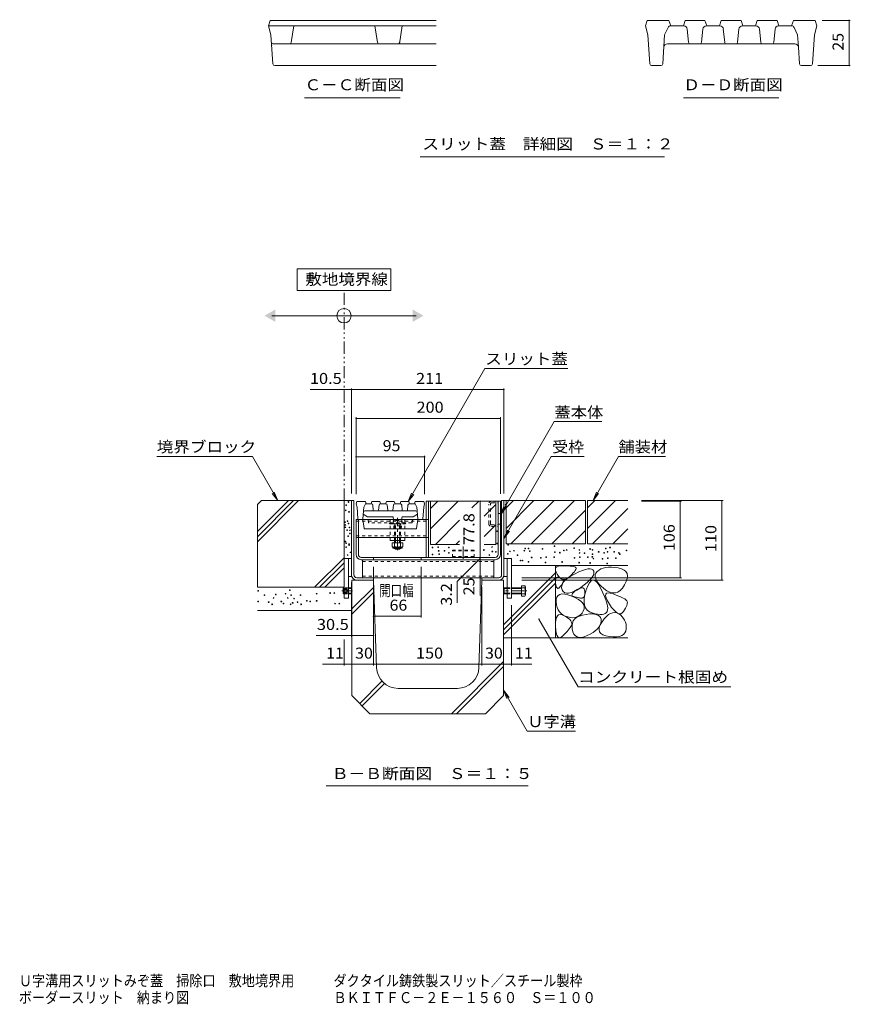
# Model space of a CAD drawing. Units: millimetres. Extents: x -1605 to 1964, y -1338 to 1393.
# Drawn here: x 393 to 1544, y -1338 to 25 of the extents above; entities that cross this region are included whole.
import ezdxf

# ---------------------------------------------------------------- set-up
doc = ezdxf.new("R2010")
doc.units = ezdxf.units.MM
doc.header["$LTSCALE"] = 5
for name, pattern in [('JWW_CENTER1', [6.773333, 4.233333, -0.846667, 0.846667, -0.846667]), ('JWW_CENTER2', [13.546667, 11.006667, -0.846667, 0.846667, -0.846667]), ('JWW_DASHED1', [1.693333, 0.846667, -0.846667]), ('JWW_PHANTOM1', [6.773333, 3.386667, -0.846667, 0.423333, -0.846667, 0.423333, -0.846667])]:
    doc.linetypes.add(name, pattern=pattern)
for name, color, linetype in [('0055_アルミ建具_', 7, 'Continuous'), ('0108_天井情報・', 7, 'Continuous'), ('0216_', 7, 'Continuous'), ('0218_', 7, 'Continuous'), ('0242_', 7, 'Continuous'), ('10ﾎﾞﾙﾄ__1', 7, 'Continuous'), ('10ﾎﾞﾙﾄ__2', 7, 'Continuous'), ('A_避難通路', 7, 'Continuous'), ('F-4ﾚｲﾔ', 7, 'Continuous'), ('F-5ﾚｲﾔ', 7, 'Continuous'), ('OUTLINE-0', 7, 'Continuous')]:
    doc.layers.add(name, color=color, linetype=linetype)
doc.styles.add('ＭＳ ゴシック', font='txt', dxfattribs={"height": 1})

msp = doc.modelspace()

# ---------------------------------------------------------------- linework, layer by layer
at = {"layer": '0055_アルミ建具_', "color": 7, "linetype": 'Continuous', "lineweight": 9}
for p, q in [((907.6, -319.5), (777.6, -319.5)), ((777.6, -319.5), (777.6, -349.5)), ((907.6, -349.5), (907.6, -319.5)), ((777.6, -349.5), (907.6, -349.5)), ((742.6, -384.5), (942.6, -384.5)), ((931.6, -641.8), (1037.8, -457.8)), ((1152.6, -457.8), (1037.8, -457.8)), ((1059.3, -660.4), (1133.9, -531.2)), ((1199.8, -531.2), (1133.9, -531.2)), ((583.2, -579.5), (715.6, -579.5)), ((750.8, -640.5), (715.6, -579.5)), ((1064.2, -692.8), (1129.6, -579.5)), ((1175.3, -579.5), (1129.4, -579.5)), ((1187.6, -640.5), (1222.8, -579.5)), ((1222.8, -579.5), (1287.8, -579.5)), ((750.8, -640.5), (743.2, -630.6)), ((750.8, -640.5), (746, -629)), ((931.6, -641.8), (936.3, -630.3)), ((931.6, -641.8), (939.2, -631.9)), ((1187.6, -640.5), (1192.3, -629)), ((1187.6, -640.5), (1195.2, -630.6)), ((1059.3, -660.4), (1064.1, -648.8)), ((1059.3, -660.4), (1066.9, -650.4)), ((1064.2, -692.8), (1068.9, -681.3)), ((1064.2, -692.8), (1071.8, -682.9)), ((1112.7, -804.5), (1166.8, -898.2)), ((1166.8, -898.2), (1378.6, -898.2)), ((1063.6, -903.1), (1096.4, -959.9)), ((1063.6, -903.1), (1068.4, -914.7)), ((1063.6, -903.1), (1071.2, -913.1)), ((1096.4, -959.9), (1163.3, -959.9)), ((817.8, -1035.6), (1097.6, -1035.6))]:
    msp.add_line(p, q, dxfattribs=at)
at = {"layer": '0055_アルミ建具_', "color": 2, "linetype": 'JWW_PHANTOM1', "lineweight": 9}
msp.add_line((842.6, -640.5), (842.6, -349.5), dxfattribs=at)
at = {"layer": '0055_アルミ建具_', "color": 7, "linetype": 'Continuous', "lineweight": 9, "const_width": 1}
msp.add_lwpolyline([(1113.2, -804.5, 0.414214), (1112.7, -804, 0.414214), (1112.2, -804.5, 0.414214), (1112.7, -805, 0.414214)], format="xyb", close=True, dxfattribs=at)
at = {"layer": '0055_アルミ建具_', "color": 7, "linetype": 'Continuous', "lineweight": 9}
msp.add_circle((842.6, -384.5), 10, dxfattribs=at)
for points in [[(747.6, -375.8), (747.6, -375.8), (747.6, -393.2), (732.6, -384.5)], [(937.6, -375.8), (937.6, -375.8), (937.6, -393.2), (952.6, -384.5)]]:
    msp.add_solid(points, dxfattribs=at)
at = {"layer": '0108_天井情報・', "color": 7, "linetype": 'Continuous', "lineweight": 9}
for p, q in [((842.6, -486.8), (795.9, -486.8)), ((842.6, -486.8), (853.1, -486.8)), ((853.1, -485.3), (853.1, -630.5)), ((853.1, -486.8), (1064.1, -486.8)), ((1064.1, -485.3), (1064.1, -630.5)), ((859.3, -525.1), (859.3, -631.8)), ((859.3, -526.6), (1059.3, -526.6)), ((1059.3, -525.1), (1059.3, -631.3)), ((859.3, -579.9), (954.3, -579.9)), ((954.3, -578.4), (954.3, -631.8)), ((1367.7, -640.5), (1254.6, -640.5)), ((1366.2, -640.5), (1366.2, -750.5)), ((1031.1, -641.3), (1031.1, -719.1)), ((1310, -641.3), (1254.6, -641.3)), ((1308.5, -641.3), (1308.5, -747.3)), ((1031.1, -720.7), (999.4, -752.4)), ((1031.1, -719.1), (1031.1, -722.3)), ((1031.1, -722.3), (1031.1, -747.3)), ((883.3, -802.2), (883.3, -732.3)), ((949.3, -802.2), (949.3, -732.3)), ((1031.1, -747.3), (1031.1, -772)), ((1310, -747.3), (1088.8, -747.3)), ((853.1, -828.9), (853.1, -753.3)), ((883.6, -868.6), (883.6, -760.5)), ((999.4, -752.4), (999.4, -782.2)), ((1033.6, -868.6), (1033.6, -760.5)), ((1367.7, -750.5), (1088.8, -750.5)), ((1074.6, -868.6), (1074.6, -785.5)), ((883.3, -800.7), (949.3, -800.7)), ((853.1, -827.4), (803.8, -827.4)), ((883.6, -827.4), (853.1, -827.4)), ((842.6, -868.6), (842.6, -832.7)), ((842.6, -867.1), (812.7, -867.1)), ((842.6, -867.1), (853.6, -867.1)), ((853.6, -867.1), (883.6, -867.1)), ((883.6, -867.1), (1033.6, -867.1)), ((1033.6, -867.1), (1063.6, -867.1)), ((1063.6, -867.1), (1074.6, -867.1)), ((1074.6, -867.1), (1102.7, -867.1))]:
    msp.add_line(p, q, dxfattribs=at)
at = {"layer": '0108_天井情報・', "color": 7, "linetype": 'Continuous', "lineweight": 9, "const_width": 1}
for points in [[(843.1, -486.8, 0.414214), (842.6, -486.3, 0.414214), (842.1, -486.8, 0.414214), (842.6, -487.3, 0.414214)], [(853.6, -486.8, 0.414214), (853.1, -486.3, 0.414214), (852.6, -486.8, 0.414214), (853.1, -487.3, 0.414214)], [(1064.6, -486.8, 0.414214), (1064.1, -486.3, 0.414214), (1063.6, -486.8, 0.414214), (1064.1, -487.3, 0.414214)], [(859.8, -526.6, 0.414214), (859.3, -526.1, 0.414214), (858.8, -526.6, 0.414214), (859.3, -527.1, 0.414214)], [(1059.8, -526.6, 0.414214), (1059.3, -526.1, 0.414214), (1058.8, -526.6, 0.414214), (1059.3, -527.1, 0.414214)], [(859.8, -579.9, 0.414214), (859.3, -579.4, 0.414214), (858.8, -579.9, 0.414214), (859.3, -580.4, 0.414214)], [(954.8, -579.9, 0.414214), (954.3, -579.4, 0.414214), (953.8, -579.9, 0.414214), (954.3, -580.4, 0.414214)], [(1031.6, -641.3, 0.414214), (1031.1, -640.8, 0.414214), (1030.6, -641.3, 0.414214), (1031.1, -641.8, 0.414214)], [(1309, -641.3, 0.414214), (1308.5, -640.8, 0.414214), (1308, -641.3, 0.414214), (1308.5, -641.8, 0.414214)], [(1366.7, -640.5, 0.414214), (1366.2, -640, 0.414214), (1365.7, -640.5, 0.414214), (1366.2, -641, 0.414214)], [(1031.6, -719.1, 0.414214), (1031.1, -718.6, 0.414214), (1030.6, -719.1, 0.414214), (1031.1, -719.6, 0.414214)], [(1031.6, -722.3, 0.414214), (1031.1, -721.8, 0.414214), (1030.6, -722.3, 0.414214), (1031.1, -722.8, 0.414214)], [(1031.6, -747.3, 0.414214), (1031.1, -746.8, 0.414214), (1030.6, -747.3, 0.414214), (1031.1, -747.8, 0.414214)], [(1309, -747.3, 0.414214), (1308.5, -746.8, 0.414214), (1308, -747.3, 0.414214), (1308.5, -747.8, 0.414214)], [(1366.7, -750.5, 0.414214), (1366.2, -750, 0.414214), (1365.7, -750.5, 0.414214), (1366.2, -751, 0.414214)], [(883.8, -800.7, 0.414214), (883.3, -800.2, 0.414214), (882.8, -800.7, 0.414214), (883.3, -801.2, 0.414214)], [(949.8, -800.7, 0.414214), (949.3, -800.2, 0.414214), (948.8, -800.7, 0.414214), (949.3, -801.2, 0.414214)], [(853.6, -827.4, 0.414214), (853.1, -826.9, 0.414214), (852.6, -827.4, 0.414214), (853.1, -827.9, 0.414214)], [(884.1, -827.4, 0.414214), (883.6, -826.9, 0.414214), (883.1, -827.4, 0.414214), (883.6, -827.9, 0.414214)], [(843.1, -867.1, 0.414214), (842.6, -866.6, 0.414214), (842.1, -867.1, 0.414214), (842.6, -867.6, 0.414214)], [(854.1, -867.1, 0.414214), (853.6, -866.6, 0.414214), (853.1, -867.1, 0.414214), (853.6, -867.6, 0.414214)], [(884.1, -867.1, 0.414214), (883.6, -866.6, 0.414214), (883.1, -867.1, 0.414214), (883.6, -867.6, 0.414214)], [(1034.1, -867.1, 0.414214), (1033.6, -866.6, 0.414214), (1033.1, -867.1, 0.414214), (1033.6, -867.6, 0.414214)], [(1064.1, -867.1, 0.414214), (1063.6, -866.6, 0.414214), (1063.1, -867.1, 0.414214), (1063.6, -867.6, 0.414214)], [(1075.1, -867.1, 0.414214), (1074.6, -866.6, 0.414214), (1074.1, -867.1, 0.414214), (1074.6, -867.6, 0.414214)]]:
    msp.add_lwpolyline(points, format="xyb", close=True, dxfattribs=at)
at = {"layer": '0216_', "color": 7, "linetype": 'Continuous', "lineweight": 9}
for p, q in [((1544, 24.4), (1505.2, 24.4)), ((1542.5, 24.4), (1542.5, -38.1)), ((1544, -38.1), (1499.1, -38.1))]:
    msp.add_line(p, q, dxfattribs=at)
at = {"layer": '0216_', "color": 7, "linetype": 'Continuous', "lineweight": 9, "const_width": 1}
for points in [[(1543, 24.4, 0.414214), (1542.5, 24.9, 0.414214), (1542, 24.4, 0.414214), (1542.5, 23.9, 0.414214)], [(1543, -38.1, 0.414214), (1542.5, -37.6, 0.414214), (1542, -38.1, 0.414214), (1542.5, -38.6, 0.414214)]]:
    msp.add_lwpolyline(points, format="xyb", close=True, dxfattribs=at)
at = {"layer": '0218_', "color": 3, "linetype": 'Continuous', "lineweight": 9}
for p, q in [((738, 16.9), (740.5, 24.4)), ((738, 16.9), (741.4, 4.4)), ((970.4, 16.9), (738, 16.9)), ((970.4, 24.4), (740.5, 24.4)), ((769.6, -6), (773, 16.9)), ((889, -6), (885.5, 16.9)), ((919.3, -8.1), (923, 16.9)), ((1262.7, 24.4), (1260.2, 16.9)), ((1260.2, 16.9), (1263.5, 4.4)), ((1262.7, 24.4), (1292.7, 24.4)), ((1291.7, 14.7), (1286.8, 4.4)), ((1295.2, 16.9), (1292.7, 24.4)), ((1295.2, 16.9), (1313.2, 16.9)), ((1312.7, 16.9), (1315.2, 24.4)), ((1315.2, 24.4), (1342.7, 24.4)), ((1345.2, 16.9), (1342.7, 24.4)), ((1344.7, 16.9), (1363.2, 16.9)), ((1362.7, 16.9), (1365.2, 24.4)), ((1365.2, 24.4), (1392.7, 24.4)), ((1395.2, 16.9), (1392.7, 24.4)), ((1394.7, 16.9), (1413.2, 16.9)), ((1412.7, 16.9), (1415.2, 24.4)), ((1415.2, 24.4), (1442.7, 24.4)), ((1445.2, 16.9), (1442.7, 24.4)), ((1444.7, 16.9), (1462.7, 16.9)), ((1462.7, 16.9), (1465.2, 24.4)), ((1462.7, 16.9), (1465.2, 24.4)), ((1495.2, 24.4), (1465.2, 24.4)), ((1466.2, 14.7), (1471, 4.4)), ((1497.7, 16.9), (1494.3, 4.4)), ((1495.2, 24.4), (1497.7, 16.9)), ((744.1, -35.8), (741.4, 4.4)), ((1266.3, -35.8), (1263.5, 4.4)), ((1286.8, 4.4), (1284.1, -35.8)), ((1320, -5.9), (1318.1, 12.4)), ((1337.9, -5.9), (1339.7, 12.4)), ((1370, -5.9), (1368.1, 12.4)), ((1387.9, -5.9), (1389.7, 12.4)), ((1420, -5.9), (1418.1, 12.4)), ((1437.9, -5.9), (1439.7, 12.4)), ((1472.2, -12.3), (1471, 4.4)), ((1491.6, -35.8), (1494.3, 4.4)), ((742.2, -8.1), (742.4, -10.3)), ((744.6, -8.1), (771.8, -8.1)), ((919.3, -8.1), (771.8, -8.1)), ((919.4, -8.1), (970.4, -8.1)), ((1467.2, -8.1), (1290.7, -8.1)), ((1472.2, -12.8), (1473.8, -35.8)), ((746.6, -38.1), (970.4, -38.1)), ((1268.8, -38.1), (1281.6, -38.1)), ((1476.3, -38.1), (1489.1, -38.1))]:
    msp.add_line(p, q, dxfattribs=at)
for centre, radius, start, end in [((1295.1, 13.1), 3.75, 90, 155.4747), ((1313.2, 11.9), 5, 5.7106, 90), ((1344.7, 11.9), 5, 90, 174.2894), ((1363.2, 11.9), 5, 5.7106, 90), ((1394.7, 11.9), 5, 90, 174.2894), ((1413.2, 11.9), 5, 5.7106, 90), ((1444.7, 11.9), 5, 90, 174.2894), ((1462.7, 13.1), 3.75, 24.5253, 90), ((744.6, -5.6), 2.5, 183.9005, 270), ((767.1, -5.6), 2.5, 270, 351.4692), ((891.4, -5.6), 2.5, 188.5308, 270), ((917.1, -5.6), 2.5, 270, 351.4692), ((1290.7, -13.1), 5, 90, 176.0781), ((1322.4, -5.6), 2.5, 185.7106, 270), ((1335.4, -5.6), 2.5, 270, 354.2894), ((1372.4, -5.6), 2.5, 185.7106, 270), ((1385.4, -5.6), 2.5, 270, 354.2894), ((1422.4, -5.6), 2.5, 185.7106, 270), ((1435.4, -5.6), 2.5, 270, 354.2894), ((1467.2, -13.1), 5, 9.6569, 90), ((1467.2, -13.1), 5, 3.9219, 9.6569), ((746.6, -35.6), 2.5, 183.9005, 270), ((1268.8, -35.6), 2.5, 183.9005, 270), ((1281.6, -35.6), 2.5, 270, 356.0781), ((1476.3, -35.6), 2.5, 183.9219, 270), ((1489.1, -35.6), 2.5, 270, 356.0995)]:
    msp.add_arc(centre, radius, start, end, dxfattribs=at)
at = {"layer": '0242_', "color": 7, "linetype": 'Continuous', "lineweight": 9}
for p, q in [((788, -82.7), (920.5, -82.7)), ((1312.7, -82.7), (1445.2, -82.7)), ((1286.4, -164.6), (948, -164.6))]:
    msp.add_line(p, q, dxfattribs=at)
at = {"layer": '10ﾎﾞﾙﾄ__1', "color": 6, "linetype": 'Continuous', "lineweight": 9}
for p, q in [((853.6, -750.5), (853.6, -910.5)), ((853.6, -750.5), (883.6, -750.5)), ((853.6, -790.5), (883.9, -760.2)), ((887.6, -871.5), (883.6, -750.5)), ((1033.6, -750.5), (1029.6, -871.5)), ((1063.6, -750.5), (1033.6, -750.5)), ((1063.6, -910.5), (1063.6, -750.5)), ((853.6, -797.6), (884.2, -767)), ((991.4, -935.5), (1063.6, -863.3)), ((998.5, -935.5), (1063.6, -870.4)), ((864.3, -921.2), (895.1, -890.4)), ((867.8, -924.7), (898.7, -893.8)), ((878.6, -935.5), (853.6, -910.5)), ((999.6, -900.5), (917.6, -900.5)), ((1038.6, -935.5), (1063.6, -910.5)), ((878.6, -935.5), (1038.6, -935.5))]:
    msp.add_line(p, q, dxfattribs=at)
for centre, start, end in [((917.6, -870.5), 181.9092, 270), ((999.6, -870.5), 270, 358.0908)]:
    msp.add_arc(centre, 30, start, end, dxfattribs=at)
at = {"layer": '10ﾎﾞﾙﾄ__2', "color": 2, "linetype": 'Continuous', "lineweight": 9}
for p, q in [((722.6, -646), (728.1, -640.5)), ((722.6, -683.5), (765.6, -640.5)), ((722.6, -690.6), (772.7, -640.5)), ((722.6, -697.6), (779.7, -640.5)), ((853.1, -640.5), (728.1, -640.5)), ((842.6, -760.5), (842.6, -640.5)), ((1177.1, -640.5), (1064.1, -640.5)), ((1067.1, -650.7), (1077.3, -640.5)), ((1067.1, -678.9), (1105.5, -640.5)), ((1067.1, -640.5), (1067.1, -700.5)), ((1073.8, -700.5), (1133.8, -640.5)), ((1162.1, -640.5), (1102.1, -700.5)), ((1177.1, -640.5), (1177.1, -700.5)), ((1180.1, -650.7), (1190.3, -640.5)), ((1180.1, -678.9), (1218.5, -640.5)), ((1180.1, -640.5), (1180.1, -700.5)), ((1235.9, -640.5), (1180.1, -640.5)), ((722.6, -646), (722.6, -760.5)), ((962.5, -651.5), (972.7, -641.3)), ((962.5, -679.7), (1000.9, -641.3)), ((962.5, -641.3), (962.5, -701.3)), ((1053.1, -641.3), (962.5, -641.3)), ((1019.8, -650.7), (1029.2, -641.3)), ((1053.1, -645.7), (1036.7, -662.1)), ((1053.1, -641.3), (1053.1, -701.3)), ((1177.1, -653.8), (1130.4, -700.5)), ((1186.8, -700.5), (1235.9, -651.5)), ((969.2, -701.3), (1002.7, -667.8)), ((1053.1, -674), (1036.7, -690.4)), ((1215.1, -700.5), (1235.9, -679.8)), ((1158.7, -700.5), (1177.1, -682.1)), ((1002.7, -701.3), (962.5, -701.3)), ((1002.7, -696.1), (997.5, -701.3)), ((1053.1, -701.3), (1036.7, -701.3)), ((1177.1, -700.5), (1067.1, -700.5)), ((1235.9, -700.5), (1180.1, -700.5)), ((842.6, -719.6), (801.7, -760.5)), ((842.6, -726.7), (808.8, -760.5)), ((842.6, -733.8), (815.9, -760.5)), ((1075.1, -730.5), (1235.9, -730.5)), ((1135.4, -730.5), (1135.4, -830.5)), ((1135.4, -735), (1136.1, -733.3)), ((1135.5, -737.1), (1135.4, -735)), ((1136.1, -733.3), (1137.5, -732)), ((1137.5, -732), (1139.6, -731.2)), ((1139.6, -731.2), (1142.5, -730.7)), ((1142.5, -730.7), (1146.1, -730.6)), ((1146.1, -730.6), (1149.8, -730.7)), ((1149.8, -730.7), (1153.1, -730.9)), ((1153.1, -730.9), (1156, -731.2)), ((1156, -731.2), (1158.4, -731.5)), ((1158.4, -731.5), (1160.4, -731.8)), ((1160.4, -731.8), (1162, -732.2)), ((1162, -732.2), (1163.2, -732.7)), ((1163.7, -735.9), (1162.9, -737.3)), ((1163.2, -732.7), (1163.9, -733.2)), ((1164.2, -734.8), (1163.7, -735.9)), ((1163.9, -733.2), (1164.3, -733.9)), ((1164.3, -733.9), (1164.2, -734.8)), ((1172.8, -737.1), (1177, -735.7)), ((1177, -735.7), (1180.5, -735)), ((1180.5, -735), (1183.4, -734.8)), ((1183.4, -734.8), (1185.7, -735.3)), ((1185.7, -735.3), (1187.4, -736.4)), ((1198.6, -735.1), (1195.9, -736.7)), ((1201.7, -733.9), (1198.6, -735.1)), ((1205.2, -733.1), (1201.7, -733.9)), ((1209, -732.7), (1205.2, -733.1)), ((1213.2, -732.6), (1209, -732.7)), ((1217.7, -733), (1213.2, -732.6)), ((1222.5, -733.7), (1217.7, -733)), ((1227.1, -734.9), (1222.5, -733.7)), ((1230.7, -736.6), (1227.1, -734.9)), ((1063.6, -812.3), (1135.4, -740.5)), ((1063.6, -819.4), (1135.4, -747.6)), ((1136.3, -739.6), (1135.5, -737.1)), ((1135.6, -750.3), (1135.9, -748.8)), ((1135.9, -748.8), (1136.4, -747.6)), ((1137.8, -742.5), (1136.3, -739.6)), ((1136.4, -747.6), (1137.2, -746.9)), ((1137.2, -746.9), (1138.2, -746.6)), ((1139.7, -745.2), (1137.8, -742.5)), ((1138.2, -746.6), (1139.5, -746.7)), ((1139.5, -746.7), (1141, -747.2)), ((1141.8, -747.2), (1139.7, -745.2)), ((1141, -747.2), (1142.5, -748)), ((1143.9, -748.6), (1141.8, -747.2)), ((1142.5, -748), (1143.8, -748.7)), ((1143.8, -748.7), (1144.8, -749.4)), ((1146, -749.3), (1143.9, -748.6)), ((1144.8, -749.4), (1145.6, -750.2)), ((1148.3, -749.3), (1146, -749.3)), ((1150.7, -748.6), (1148.3, -749.3)), ((1149.5, -750.3), (1153.1, -747.5)), ((1153.1, -747.2), (1150.7, -748.6)), ((1153.1, -747.5), (1157.4, -744.6)), ((1155.7, -745.1), (1153.1, -747.2)), ((1158.1, -742.8), (1155.7, -745.1)), ((1157.4, -744.6), (1162.7, -741.7)), ((1160.1, -740.7), (1158.1, -742.8)), ((1161.7, -738.9), (1160.1, -740.7)), ((1162.9, -737.3), (1161.7, -738.9)), ((1162.7, -741.7), (1168.1, -739.1)), ((1168.1, -739.1), (1172.8, -737.1)), ((1185.5, -747.8), (1182.9, -750.7)), ((1187.4, -745.1), (1185.5, -747.8)), ((1187.4, -736.4), (1188.5, -738.1)), ((1188.5, -742.6), (1187.4, -745.1)), ((1188.5, -738.1), (1188.9, -740.3)), ((1188.9, -740.3), (1188.5, -742.6)), ((1190.7, -743.4), (1190.6, -746)), ((1190.6, -746), (1191.3, -748.8)), ((1191.7, -740.9), (1190.7, -743.4)), ((1191.3, -748.8), (1192.8, -751.9)), ((1193.5, -738.7), (1191.7, -740.9)), ((1195.9, -736.7), (1193.5, -738.7)), ((1233.2, -738.7), (1230.7, -736.6)), ((1234.8, -741.4), (1233.2, -738.7)), ((1233.7, -752.5), (1235.1, -748.3)), ((1235.5, -744.6), (1234.8, -741.4)), ((1235.1, -748.3), (1235.5, -744.6)), ((722.6, -760.5), (842.6, -760.5)), ((1063.6, -826.4), (1135.4, -754.6)), ((1135.6, -752.3), (1135.6, -750.3)), ((1135.8, -754.7), (1135.6, -752.3)), ((1136.2, -757.1), (1135.8, -754.7)), ((1136.7, -759), (1136.2, -757.1)), ((1137.2, -760.5), (1136.7, -759)), ((1137.9, -761.5), (1137.2, -760.5)), ((1138.6, -762), (1137.9, -761.5)), ((1139.4, -762), (1138.6, -762)), ((1140.2, -761.6), (1139.4, -762)), ((1141.2, -760.7), (1140.2, -761.6)), ((1142.1, -759.5), (1141.2, -760.7)), ((1142.9, -758.5), (1142.1, -759.5)), ((1143.7, -757.4), (1142.9, -758.5)), ((1144.4, -756.5), (1143.7, -757.4)), ((1144.1, -761.4), (1144.2, -758.7)), ((1144.9, -764.1), (1144.1, -761.4)), ((1144.2, -758.7), (1145.1, -755.9)), ((1145, -755.6), (1144.4, -756.5)), ((1145.5, -754.7), (1145, -755.6)), ((1145.1, -755.9), (1146.9, -753.1)), ((1146, -753.9), (1145.5, -754.7)), ((1145.6, -750.2), (1146.2, -750.9)), ((1146.3, -753.1), (1146, -753.9)), ((1146.2, -750.9), (1146.5, -751.7)), ((1146.5, -752.4), (1146.3, -753.1)), ((1146.5, -751.7), (1146.5, -752.4)), ((1146.9, -753.1), (1149.5, -750.3)), ((1165, -764.4), (1167.6, -762.9)), ((1170.7, -760.6), (1165.7, -763.8)), ((1167.6, -762.9), (1169.9, -761.8)), ((1169.9, -761.8), (1171.8, -761.3)), ((1175.5, -757.1), (1170.7, -760.6)), ((1171.8, -761.3), (1173.4, -761.3)), ((1173.4, -761.3), (1174.6, -761.8)), ((1174.6, -761.8), (1175.5, -762.8)), ((1179.6, -753.8), (1175.5, -757.1)), ((1175.5, -762.8), (1176, -764.3)), ((1180.2, -758.4), (1178, -764.2)), ((1182.9, -750.7), (1179.6, -753.8)), ((1182.5, -754.2), (1180.2, -758.4)), ((1184.9, -751.5), (1182.5, -754.2)), ((1187.4, -750.5), (1184.9, -751.5)), ((1190, -751), (1187.4, -750.5)), ((1192.8, -753.2), (1190, -751)), ((1192.8, -751.9), (1195.2, -755.1)), ((1195.6, -756.9), (1192.8, -753.2)), ((1195.2, -755.1), (1198.4, -758.5)), ((1198.6, -762.2), (1195.6, -756.9)), ((1198.4, -758.5), (1202.4, -762.1)), ((1201.4, -768.1), (1198.6, -762.2)), ((1202.4, -762.1), (1206.7, -765.3)), ((1225.4, -764.9), (1228.5, -761.6)), ((1228.5, -761.6), (1231.4, -757.2)), ((1231.4, -757.2), (1233.7, -752.5)), ((1136.6, -780.9), (1136.7, -777)), ((1136.7, -777), (1137.6, -774)), ((1137.6, -774), (1139.2, -771.8)), ((1139.2, -771.8), (1141.5, -770.3)), ((1141.5, -770.3), (1144.5, -769.7)), ((1144.5, -769.7), (1148.3, -769.9)), ((1146.3, -766.5), (1144.9, -764.1)), ((1148.3, -768), (1146.3, -766.5)), ((1150.8, -768.7), (1148.3, -768)), ((1148.3, -769.9), (1152.8, -770.9)), ((1153.8, -768.7), (1150.8, -768.7)), ((1152.8, -770.9), (1158, -772.6)), ((1157.2, -767.8), (1153.8, -768.7)), ((1161.2, -766.2), (1157.2, -767.8)), ((1158, -772.6), (1163.1, -774.9)), ((1158.3, -771.3), (1158.5, -770.3)), ((1158.7, -772.2), (1158.3, -771.3)), ((1158.5, -770.3), (1159.2, -769)), ((1159.6, -773), (1158.7, -772.2)), ((1159.2, -769), (1160.6, -767.6)), ((1161.1, -773.5), (1159.6, -773)), ((1160.6, -767.6), (1162.5, -766.1)), ((1162.9, -774), (1161.1, -773.5)), ((1165.7, -763.8), (1161.2, -766.2)), ((1162.5, -766.1), (1165, -764.4)), ((1164.6, -774.4), (1162.9, -774)), ((1163.1, -774.9), (1167.4, -777.2)), ((1166.1, -774.8), (1164.6, -774.4)), ((1167.6, -775), (1166.1, -774.8)), ((1168.9, -775.2), (1167.6, -775)), ((1170.2, -775.4), (1168.9, -775.2)), ((1171.3, -775.4), (1170.2, -775.4)), ((1172.4, -775.4), (1171.3, -775.4)), ((1173.3, -775.2), (1172.4, -775.4)), ((1174.1, -774.8), (1173.3, -775.2)), ((1174.8, -774.1), (1174.1, -774.8)), ((1175.3, -773.1), (1174.8, -774.1)), ((1175.3, -776.1), (1175.1, -781)), ((1176.2, -770.4), (1175.3, -776.1)), ((1175.8, -771.8), (1175.3, -773.1)), ((1176.1, -770.2), (1175.8, -771.8)), ((1176, -764.3), (1176.3, -766.3)), ((1176.2, -768.4), (1176.1, -770.2)), ((1178, -764.2), (1176.2, -770.4)), ((1176.3, -766.3), (1176.2, -768.4)), ((1203.7, -773.4), (1201.4, -768.1)), ((1205.5, -778.1), (1203.7, -773.4)), ((1205, -772.3), (1205.1, -770.2)), ((1205.8, -775.3), (1205, -772.3)), ((1205.1, -770.2), (1206.3, -768.8)), ((1207.5, -779.1), (1205.8, -775.3)), ((1206.3, -768.8), (1208.4, -768.3)), ((1206.7, -765.3), (1210.9, -767.4)), ((1208.4, -768.3), (1211.4, -768.6)), ((1210.9, -767.4), (1214.8, -768.4)), ((1211.4, -768.6), (1215.5, -769.8)), ((1214.8, -768.4), (1218.5, -768.3)), ((1215.5, -769.8), (1219.7, -771.3)), ((1218.5, -768.3), (1222, -767.2)), ((1219.7, -771.3), (1223.5, -772.7)), ((1222, -767.2), (1225.4, -764.9)), ((1223.5, -772.7), (1226.7, -774.1)), ((1226.7, -774.1), (1229.4, -775.4)), ((1229.4, -775.4), (1231.5, -776.7)), ((1231.5, -776.7), (1233.2, -777.9)), ((1137, -784.9), (1136.6, -780.9)), ((1137.9, -788.5), (1137, -784.9)), ((1139.3, -791.7), (1137.9, -788.5)), ((1167.4, -777.2), (1170.7, -779.7)), ((1170.7, -779.7), (1173.2, -782.2)), ((1173.2, -782.2), (1174.7, -784.9)), ((1175.2, -790.5), (1174.1, -793.4)), ((1174.7, -784.9), (1175.4, -787.6)), ((1175.1, -781), (1175.8, -785.3)), ((1175.4, -787.6), (1175.2, -790.5)), ((1175.8, -785.3), (1177.3, -789)), ((1177.3, -789), (1179.6, -792)), ((1206.8, -782.4), (1205.5, -778.1)), ((1207.6, -786.1), (1206.8, -782.4)), ((1210.3, -783.7), (1207.5, -779.1)), ((1207.9, -789.2), (1207.6, -786.1)), ((1207.8, -791.9), (1207.9, -789.2)), ((1213.4, -788.3), (1210.3, -783.7)), ((1216.3, -791.9), (1213.4, -788.3)), ((1232.5, -789.6), (1231.2, -791.7)), ((1233.5, -787.6), (1232.5, -789.6)), ((1233.2, -777.9), (1234.3, -779.1)), ((1234.3, -785.7), (1233.5, -787.6)), ((1234.3, -779.1), (1234.9, -780.1)), ((1234.8, -784.1), (1234.3, -785.7)), ((1235.1, -782.6), (1234.8, -784.1)), ((1234.9, -780.1), (1235.2, -781.3)), ((1235.2, -781.3), (1235.1, -782.6)), ((722.6, -792.8), (853.6, -792.8)), ((1136.1, -805.5), (1136.9, -802.2)), ((1136.9, -802.2), (1138.2, -800)), ((1138.2, -800), (1139.9, -798.6)), ((1141, -794.5), (1139.3, -791.7)), ((1139.9, -798.6), (1142.1, -798.1)), ((1143.3, -796.9), (1141, -794.5)), ((1142.1, -798.1), (1144.7, -798.6)), ((1146, -798.9), (1143.3, -796.9)), ((1144.7, -798.6), (1147.8, -800)), ((1149.1, -800.5), (1146, -798.9)), ((1147.8, -800), (1150.8, -801.8)), ((1152.7, -801.6), (1149.1, -800.5)), ((1150.8, -801.8), (1153.3, -803.5)), ((1156.3, -802.3), (1152.7, -801.6)), ((1153.3, -803.5), (1155.3, -805.3)), ((1159.7, -802.6), (1156.3, -802.3)), ((1162.8, -802.3), (1159.7, -802.6)), ((1162.3, -804.4), (1165.1, -802.1)), ((1165.6, -801.5), (1162.8, -802.3)), ((1165.1, -802.1), (1168.7, -800.3)), ((1168.1, -800.2), (1165.6, -801.5)), ((1170.4, -798.5), (1168.1, -800.2)), ((1168.7, -800.3), (1173, -798.9)), ((1172.4, -796.2), (1170.4, -798.5)), ((1174.1, -793.4), (1172.4, -796.2)), ((1173, -798.9), (1178.1, -798)), ((1178.1, -798), (1183.3, -797.5)), ((1179.6, -792), (1182.7, -794.3)), ((1182.7, -794.3), (1186.5, -796)), ((1183.3, -797.5), (1187.7, -797.5)), ((1186.5, -796), (1190.6, -797.1)), ((1187.7, -797.5), (1191.4, -798)), ((1190.6, -797.1), (1194.3, -797.8)), ((1191.4, -798), (1194.3, -798.9)), ((1194.3, -797.8), (1197.5, -798.2)), ((1194.3, -798.9), (1196.6, -800.3)), ((1196.6, -800.3), (1198.1, -802.2)), ((1197.5, -798.2), (1200.3, -798.2)), ((1198.1, -802.2), (1198.8, -804.5)), ((1200.1, -808.2), (1203.1, -804.2)), ((1200.3, -798.2), (1202.7, -797.7)), ((1202.7, -797.7), (1204.6, -796.9)), ((1203.1, -804.2), (1206.1, -800.9)), ((1204.6, -796.9), (1206.1, -795.6)), ((1206.1, -795.6), (1207.2, -794)), ((1206.1, -800.9), (1209, -798.4)), ((1207.2, -794), (1207.8, -791.9)), ((1209, -798.4), (1211.9, -796.7)), ((1211.9, -796.7), (1214.8, -795.8)), ((1214.8, -795.8), (1217.7, -795.6)), ((1219, -794.6), (1216.3, -791.9)), ((1217.7, -795.6), (1220.5, -796.1)), ((1221.6, -796.3), (1219, -794.6)), ((1220.5, -796.1), (1223.3, -797.5)), ((1223.9, -797.2), (1221.6, -796.3)), ((1223.3, -797.5), (1225.9, -799.3)), ((1226, -797.1), (1223.9, -797.2)), ((1225.9, -799.3), (1228.1, -801.3)), ((1228, -796), (1226, -797.1)), ((1229.7, -794.1), (1228, -796)), ((1228.1, -801.3), (1230, -803.6)), ((1231.2, -791.7), (1229.7, -794.1)), ((1230, -803.6), (1231.4, -806)), ((1135.7, -809.6), (1136.1, -805.5)), ((1135.7, -814.6), (1135.7, -809.6)), ((1136.1, -819.7), (1135.7, -814.6)), ((1155.8, -816.3), (1154.6, -818)), ((1155.3, -805.3), (1156.8, -806.9)), ((1156.9, -814.7), (1155.8, -816.3)), ((1156.8, -806.9), (1157.8, -808.6)), ((1157.8, -813.2), (1156.9, -814.7)), ((1157.8, -808.6), (1158.3, -810.1)), ((1158.3, -811.7), (1157.8, -813.2)), ((1158.3, -810.1), (1158.3, -811.7)), ((1158.6, -814), (1159.1, -810.3)), ((1158.9, -818.1), (1158.6, -814)), ((1159.1, -810.3), (1160.3, -807.1)), ((1160.3, -807.1), (1162.3, -804.4)), ((1195.6, -815.7), (1193.4, -818.3)), ((1197.2, -813), (1195.6, -815.7)), ((1195.9, -819.4), (1196.2, -816.1)), ((1196.2, -816.1), (1197.6, -812.4)), ((1198.3, -810.2), (1197.2, -813)), ((1197.6, -812.4), (1200.1, -808.2)), ((1198.9, -807.3), (1198.3, -810.2)), ((1198.8, -804.5), (1198.9, -807.3)), ((1231.4, -806), (1232.5, -808.7)), ((1232.5, -808.7), (1233.3, -811.6)), ((1233.3, -811.6), (1233.6, -814.7)), ((1233.6, -814.7), (1233.6, -818)), ((1063.6, -830.5), (1235.9, -830.5)), ((1136.7, -823.7), (1136.1, -819.7)), ((1137.6, -826.8), (1136.7, -823.7)), ((1138.7, -828.9), (1137.6, -826.8)), ((1140.1, -830.1), (1138.7, -828.9)), ((1141.7, -830.3), (1140.1, -830.1)), ((1143.6, -829.6), (1141.7, -830.3)), ((1145.7, -827.9), (1143.6, -829.6)), ((1147.8, -825.7), (1145.7, -827.9)), ((1149.8, -823.6), (1147.8, -825.7)), ((1151.6, -821.7), (1149.8, -823.6)), ((1153.2, -819.8), (1151.6, -821.7)), ((1154.6, -818), (1153.2, -819.8)), ((1159.8, -822.1), (1158.9, -818.1)), ((1161.2, -825.3), (1159.8, -822.1)), ((1163.1, -827.6), (1161.2, -825.3)), ((1165.5, -829.2), (1163.1, -827.6)), ((1168.3, -829.9), (1165.5, -829.2)), ((1171.6, -829.9), (1168.3, -829.9)), ((1175.4, -829.1), (1171.6, -829.9)), ((1179.6, -827.4), (1175.4, -829.1)), ((1183.8, -825.3), (1179.6, -827.4)), ((1187.6, -823.1), (1183.8, -825.3)), ((1190.7, -820.8), (1187.6, -823.1)), ((1193.4, -818.3), (1190.7, -820.8)), ((1196.7, -822.2), (1195.9, -819.4)), ((1198.5, -824.5), (1196.7, -822.2)), ((1201.4, -826.4), (1198.5, -824.5)), ((1205.4, -827.8), (1201.4, -826.4)), ((1210.4, -828.8), (1205.4, -827.8)), ((1215.6, -829.2), (1210.4, -828.8)), ((1220.2, -829.2), (1215.6, -829.2)), ((1224.1, -828.6), (1220.2, -829.2)), ((1227.4, -827.5), (1224.1, -828.6)), ((1229.9, -825.9), (1227.4, -827.5)), ((1231.8, -823.8), (1229.9, -825.9)), ((1233, -821.2), (1231.8, -823.8)), ((1233.6, -818), (1233, -821.2))]:
    msp.add_line(p, q, dxfattribs=at)
at = {"layer": '10ﾎﾞﾙﾄ__2', "color": 7, "linetype": 'Continuous', "lineweight": 9}
for centre in [(845, -654), (845.7, -646.8), (848.8, -642.4), (1066.5, -646.2), (1066.5, -649.5), (849.5, -656.1), (844, -670.3), (844.4, -674.2), (844.4, -677.4), (847, -681.3), (847.6, -669), (848.9, -672.2), (850.1, -677.6), (850.8, -681.6), (848.3, -689.8), (850.8, -686.1), (1054.7, -683), (844.4, -697), (845.7, -699.6), (845.7, -704.8), (849.5, -700.5), (849.6, -702.2), (965.3, -705.4), (973.1, -705), (988, -705.5), (1036.2, -708.9), (1047.7, -704.8), (1055, -699.8), (1070.1, -701.7), (1093.7, -706.9), (1098.2, -706.8), (1117.7, -707.4), (1134.1, -703.5), (1151.1, -708.8), (1161.5, -706.2), (1168.7, -708.8), (1183.7, -707.5), (1186.9, -708.8), (1205.2, -706.8), (1211.1, -705.5), (847.6, -715.9), (851.4, -712.2), (965.3, -715), (973.7, -710.1), (974.4, -714.6), (981.9, -710.1), (987.8, -713), (1044, -715.8), (1048.1, -711), (1052.9, -711.6), (1069.4, -714.3), (1072.5, -710.8), (1078, -709.9), (1082.9, -716), (1092.4, -709.9), (1099.9, -710.4), (1102.6, -719.2), (1115.2, -719.7), (1122.6, -718.7), (1133.7, -718.7), (1134.8, -712), (1141.6, -712.6), (1147.2, -709.4), (1161.8, -719.9), (1169, -713), (1169.3, -718.9), (1175.8, -713.3), (1180.4, -718.9), (1186.6, -718.3), (1186.8, -714.7), (1188.1, -720.8), (1195.4, -711.4), (1200.7, -721.2), (1202.9, -713), (1207.8, -711.4), (1208.2, -720.2), (1216.9, -711.4), (1219.2, -720.2), (1223.5, -712.7), (1224.8, -714.6), (1233.9, -709.4), (1087.2, -723.6), (1089.8, -723.6), (1098.2, -725.3), (1121.7, -726.2), (1144.9, -725.5), (1168.4, -726.4), (1183.7, -726.9), (1207.2, -727.7), (723.6, -765.5), (732.4, -771.3), (745.1, -775.3), (748, -770.4), (761.7, -769.4), (764.6, -775.3), (767.6, -764.5), (769.5, -771.3), (773.4, -776.2), (782.2, -771.3), (804.7, -769.4), (823.3, -768.4), (829.2, -768.4), (723.6, -780.2), (738.2, -781.1), (743.1, -784.1), (755.8, -780.2), (758.8, -783.1), (768.6, -784.1), (771.5, -782.1), (778.3, -781.1), (783.2, -784.1), (791.1, -779.2), (795.9, -780.2), (804.7, -779.2), (830.2, -783.1), (836.1, -783.1)]:
    msp.add_circle(centre, 0.5, dxfattribs=at)
at = {"layer": 'A_避難通路', "color": 3, "linetype": 'Continuous', "lineweight": 9}
for p, q in [((860.3, -641.8), (859.3, -644.8)), ((860.6, -649.8), (859.3, -644.8)), ((860.3, -641.8), (872.3, -641.8)), ((861.7, -665.9), (860.6, -649.8)), ((868.9, -665.9), (870, -649.8)), ((871.9, -645.7), (870, -649.8)), ((873.3, -644.8), (872.3, -641.8)), ((873.3, -644.8), (880.5, -644.8)), ((880.3, -644.8), (881.3, -641.8)), ((881.3, -641.8), (892.3, -641.8)), ((883.2, -653.9), (882.5, -646.6)), ((890.4, -653.9), (891.1, -646.6)), ((893.3, -644.8), (892.3, -641.8)), ((893.1, -644.8), (900.3, -644.8)), ((900.3, -644.8), (901.3, -641.8)), ((901.3, -641.8), (912.3, -641.8)), ((903.2, -653.9), (902.5, -646.6)), ((910.4, -653.9), (911.1, -646.6)), ((913.3, -644.8), (912.3, -641.8)), ((913.1, -644.8), (920.5, -644.8)), ((920.3, -644.8), (921.3, -641.8)), ((921.3, -641.8), (932.3, -641.8)), ((923.2, -653.9), (922.5, -646.6)), ((930.4, -653.9), (931.1, -646.6)), ((933.3, -644.8), (932.3, -641.8)), ((933.1, -644.8), (940.3, -644.8)), ((940.3, -644.8), (941.3, -641.8)), ((941.3, -641.8), (953.3, -641.8)), ((941.7, -645.7), (943.6, -649.8)), ((944.7, -665.9), (943.6, -649.8)), ((951.9, -665.9), (953, -649.8)), ((953, -649.8), (954.3, -644.8)), ((953.3, -641.8), (954.3, -644.8)), ((862.2, -666.8), (950.9, -666.8)), ((870.7, -679), (868.8, -666.8)), ((875.3, -662.8), (869.3, -659.3)), ((942.1, -654.8), (871.5, -654.8)), ((909.9, -662.8), (875.3, -662.8)), ((911, -666.8), (910.9, -663.8)), ((922.6, -666.8), (922.8, -663.8)), ((923.8, -662.8), (938.4, -662.8)), ((938.4, -662.8), (944.3, -659.3)), ((942.9, -679), (944.8, -666.8)), ((871.7, -679.8), (941.9, -679.8)), ((911.4, -672.8), (922.2, -672.8))]:
    msp.add_line(p, q, dxfattribs=at)
at = {"layer": 'A_避難通路', "color": 3, "linetype": 'JWW_DASHED1', "lineweight": 9}
for p, q in [((876.4, -670.5), (875.3, -662.8)), ((911, -666.8), (911.8, -679.8)), ((922.6, -666.8), (921.8, -679.8)), ((937.2, -670.5), (938.4, -662.8)), ((936.2, -671.3), (877.4, -671.3)), ((905.8, -672.8), (905.3, -671.3)), ((905.8, -672.8), (911.2, -672.8)), ((911.2, -672.8), (911.4, -672.8)), ((927.8, -672.8), (922.2, -672.8)), ((927.8, -672.8), (928.3, -671.3))]:
    msp.add_line(p, q, dxfattribs=at)
at = {"layer": 'A_避難通路', "color": 7, "linetype": 'JWW_DASHED1', "lineweight": 9}
for p, q in [((906.8, -679.8), (926.8, -679.8)), ((907.9, -672.8), (925.7, -672.8))]:
    msp.add_line(p, q, dxfattribs=at)
at = {"layer": 'A_避難通路', "color": 3, "linetype": 'Continuous', "lineweight": 9}
for centre, radius, start, end in [((873.3, -646.3), 1.5, 90, 154.9105), ((880.5, -646.8), 2, 5.71, 90), ((884.2, -653.8), 1, 185.71, 270), ((889.4, -653.8), 1, 270, 354.29), ((893.1, -646.8), 2, 90, 174.29), ((900.5, -646.8), 2, 5.71, 90), ((904.2, -653.8), 1, 185.71, 270), ((909.4, -653.8), 1, 270, 354.29), ((913.1, -646.8), 2, 90, 174.29), ((920.5, -646.8), 2, 5.71, 90), ((924.2, -653.8), 1, 185.71, 270), ((929.4, -653.8), 1, 270, 354.29), ((933.1, -646.8), 2, 90, 174.29), ((940.4, -646.3), 1.5, 25.0895, 90), ((862.7, -665.8), 1, 183.9, 270), ((867.9, -665.8), 1, 270, 356.1), ((871.5, -656.8), 2, 90, 176.1), ((909.9, -663.8), 1, 3.37, 90), ((923.8, -663.8), 1, 90, 176.63), ((942.1, -656.8), 2, 3.9, 90), ((945.7, -665.8), 1, 183.9, 270), ((950.9, -665.8), 1, 270, 356.1), ((871.7, -678.8), 1, 188.7462, 270), ((941.9, -678.8), 1, 270, 351.2538)]:
    msp.add_arc(centre, radius, start, end, dxfattribs=at)
at = {"layer": 'A_避難通路', "color": 3, "linetype": 'JWW_DASHED1', "lineweight": 9}
for centre, start, end in [((877.4, -670.3), 188.6955, 270), ((936.2, -670.3), 270, 351.3045)]:
    msp.add_arc(centre, 1, start, end, dxfattribs=at)
at = {"layer": 'OUTLINE-0', "color": 7, "linetype": 'Continuous', "lineweight": 9}
for p, q in [((853.1, -745.5), (853.1, -640.5)), ((853.1, -640.5), (856.3, -640.5)), ((856.3, -743.3), (856.3, -640.5)), ((1064.1, -640.5), (1060.9, -640.5)), ((1060.9, -743.3), (1060.9, -640.5)), ((1064.1, -745.5), (1064.1, -640.5)), ((956.3, -719.1), (956.3, -641.3)), ((956.3, -641.3), (959.5, -641.3)), ((959.5, -719.1), (959.5, -641.3)), ((959.5, -641.3), (1059.3, -641.3)), ((1056.1, -715.1), (1056.1, -641.3)), ((1059.3, -715.1), (1059.3, -641.3)), ((859.3, -715.1), (859.3, -666.8)), ((859.3, -666.8), (956.3, -666.8)), ((862.5, -715.1), (862.5, -666.8)), ((1056.1, -658.3), (1059.3, -658.3)), ((1056.1, -673.3), (1059.3, -673.3)), ((862.5, -691.8), (956.3, -691.8)), ((906.7, -691.8), (906.7, -695.8)), ((926.7, -691.8), (926.7, -695.8)), ((926.7, -695.8), (906.7, -695.8)), ((842.6, -720.5), (842.6, -775.5)), ((842.6, -720.5), (853.1, -720.5)), ((848.6, -775.5), (848.6, -720.5)), ((1052.1, -719.1), (866.5, -719.1)), ((1052.1, -722.3), (866.5, -722.3)), ((868.3, -722.3), (868.3, -747.3)), ((883.3, -719.1), (883.3, -722.3)), ((949.3, -719.1), (949.3, -722.3)), ((1050.3, -722.3), (1050.3, -747.3)), ((1068.6, -720.5), (1064.1, -720.5)), ((1074.6, -720.5), (1068.6, -720.5)), ((1068.6, -720.5), (1068.6, -775.5)), ((1074.6, -775.5), (1074.6, -720.5)), ((848.6, -745.5), (853.1, -745.5)), ((860.3, -747.3), (1056.9, -747.3)), ((883.6, -747.3), (883.6, -750.5)), ((1033.6, -747.3), (1033.6, -750.5)), ((1064.1, -745.5), (1068.6, -745.5)), ((860.3, -750.5), (883.6, -750.5)), ((1056.9, -750.5), (1033.6, -750.5)), ((842.6, -775.5), (848.6, -775.5)), ((1068.6, -775.5), (1074.6, -775.5))]:
    msp.add_line(p, q, dxfattribs=at)
at = {"layer": 'OUTLINE-0', "color": 7, "linetype": 'JWW_DASHED1', "lineweight": 9}
for p, q in [((1043.1, -672.4), (1043.1, -645.2)), ((1045.4, -672.4), (1045.4, -645.2)), ((1047, -643.6), (1056.1, -643.6)), ((1050.6, -643.6), (1050.6, -641.3)), ((906.7, -666.8), (906.7, -691.8)), ((926.7, -666.8), (926.7, -691.8)), ((956.3, -666.8), (959.5, -666.8)), ((859.3, -669.1), (959.5, -669.1)), ((1047, -674), (1056.1, -674)), ((1047, -676.3), (1056.1, -676.3)), ((859.3, -689.5), (959.5, -689.5)), ((862.5, -691.8), (859.3, -691.8)), ((956.3, -691.8), (959.5, -691.8)), ((868.3, -724.6), (1050.3, -724.6)), ((868.3, -745), (1050.3, -745))]:
    msp.add_line(p, q, dxfattribs=at)
at = {"layer": 'OUTLINE-0', "color": 4, "linetype": 'JWW_CENTER1', "lineweight": 9}
for p, q in [((916.7, -709.3), (916.7, -664.4)), ((1096.1, -765.5), (1062.3, -765.5))]:
    msp.add_line(p, q, dxfattribs=at)
at = {"layer": 'OUTLINE-0', "color": 6, "linetype": 'JWW_DASHED1', "lineweight": 9}
for p, q in [((907.8, -672.1), (925.6, -672.1)), ((907.8, -672.1), (907.8, -672.8)), ((907.8, -672.8), (925.6, -672.8)), ((912.4, -672.8), (913.8, -675.3)), ((912.7, -675.3), (913.3, -674.4)), ((912.7, -675.3), (912.7, -695.8)), ((920.7, -675.3), (912.7, -675.3)), ((913.8, -675.3), (913.8, -695.8)), ((916.2, -668), (916.2, -668.8)), ((917.2, -668.8), (916.2, -668.8)), ((917.2, -668), (917.2, -668.8)), ((921.1, -672.8), (919.6, -675.3)), ((919.6, -675.3), (919.6, -695.8)), ((920.7, -675.3), (920.2, -674.4)), ((920.7, -675.3), (920.7, -695.8)), ((925.6, -672.1), (925.6, -672.8))]:
    msp.add_line(p, q, dxfattribs=at)
at = {"layer": 'OUTLINE-0', "color": 6, "linetype": 'Continuous', "lineweight": 9}
for p, q in [((924.2, -699.1), (909.2, -699.1)), ((909.2, -699.1), (909.2, -703.9)), ((910.4, -705.7), (910.4, -704.8)), ((922.5, -704.9), (911, -704.9)), ((911.1, -706.4), (922.3, -706.4)), ((912.7, -695.8), (912.7, -699.1)), ((912.7, -699.1), (912.7, -703.9)), ((912.7, -706.4), (912.7, -706.7)), ((920.7, -706.7), (912.7, -706.7)), ((912.7, -706.7), (913.8, -707.8)), ((913.8, -695.8), (913.8, -699.1)), ((913.8, -706.4), (913.8, -707.8)), ((913.8, -707.8), (919.6, -707.8)), ((919.6, -695.8), (919.6, -699.1)), ((919.6, -706.4), (919.6, -707.8)), ((919.6, -707.8), (920.7, -706.7)), ((920.7, -695.8), (920.7, -699.1)), ((920.7, -699.1), (920.7, -703.9)), ((920.7, -706.4), (920.7, -706.7)), ((923.1, -705.7), (923.1, -704.8)), ((924.2, -699.1), (924.2, -703.9))]:
    msp.add_line(p, q, dxfattribs=at)
at = {"layer": 'OUTLINE-0', "color": 7, "linetype": 'JWW_CENTER2', "lineweight": 9}
msp.add_line((1007.8, -704.1), (1007.8, -721.2), dxfattribs=at)
at = {"layer": 'OUTLINE-0', "color": 2, "linetype": 'JWW_DASHED1', "lineweight": 9}
for p, q in [((992.8, -709.1), (1022.8, -709.1)), ((992.8, -719.1), (992.8, -709.1)), ((992.8, -710), (1022.8, -710)), ((992.8, -718.1), (1022.8, -718.1)), ((1022.8, -719.1), (1022.8, -709.1)), ((846.6, -763), (841.6, -763)), ((848.6, -761.5), (842.6, -761.5)), ((842.6, -762.2), (848.6, -762.2)), ((846.6, -763), (848.1, -765.5)), ((846.6, -763), (846.6, -768)), ((1068.6, -761.5), (1074.6, -761.5)), ((1068.6, -762.2), (1074.6, -762.2)), ((846.6, -763.5), (841.6, -763.5)), ((846.6, -767.5), (841.6, -767.5)), ((846.6, -768), (841.6, -768)), ((848.6, -768.8), (842.6, -768.8)), ((842.6, -769.5), (848.6, -769.5)), ((846.6, -768), (848.1, -765.5)), ((1068.6, -768.8), (1074.6, -768.8)), ((1068.6, -769.5), (1074.6, -769.5))]:
    msp.add_line(p, q, dxfattribs=at)
at = {"layer": 'OUTLINE-0', "color": 2, "linetype": 'Continuous', "lineweight": 9}
for p, q in [((842.3, -761.5), (841.6, -762.2)), ((842.6, -762.2), (841.6, -762.2)), ((841.6, -762.2), (841.6, -768.8)), ((842.6, -761.5), (842.3, -761.5)), ((842.3, -761.5), (842.3, -769.5)), ((848.6, -761.5), (852.9, -761.5)), ((853.6, -762.2), (848.6, -762.2)), ((853.6, -762.2), (852.9, -761.5)), ((852.9, -761.5), (852.9, -769.5)), ((853.6, -762.2), (853.6, -768.8)), ((1064.3, -761.5), (1063.6, -762.2)), ((1063.6, -762.2), (1063.6, -768.8)), ((1068.6, -762.2), (1063.6, -762.2)), ((1064.3, -761.5), (1064.3, -769.5)), ((1068.6, -761.5), (1064.3, -761.5)), ((1093.3, -761.5), (1074.6, -761.5)), ((1088.6, -762.2), (1074.6, -762.2)), ((1088.6, -758.3), (1088.6, -772.7)), ((1093.3, -758.3), (1088.6, -758.3)), ((1093.9, -771.4), (1093.9, -760.2)), ((842.6, -768.8), (841.6, -768.8)), ((842.3, -769.5), (841.6, -768.8)), ((842.6, -769.5), (842.3, -769.5)), ((853.6, -768.8), (848.6, -768.8)), ((848.6, -769.5), (852.9, -769.5)), ((852.9, -769.5), (853.6, -768.8)), ((1063.6, -768.8), (1064.3, -769.5)), ((1063.6, -768.8), (1068.6, -768.8)), ((1064.3, -769.5), (1068.6, -769.5)), ((1074.6, -768.8), (1088.6, -768.8)), ((1074.6, -769.5), (1093.3, -769.5)), ((1088.6, -772.7), (1093.3, -772.7))]:
    msp.add_line(p, q, dxfattribs=at)
at = {"layer": 'OUTLINE-0', "color": 2, "linetype": 'JWW_CENTER1', "lineweight": 9}
msp.add_line((839.6, -765.5), (854.3, -765.5), dxfattribs=at)
at = {"layer": 'OUTLINE-0', "color": 7, "linetype": 'JWW_DASHED1', "lineweight": 9}
for centre, radius, start, end in [((1047, -645.2), 3.9, 90, 180), ((1047, -645.2), 1.6, 90, 180), ((1047, -672.4), 3.9, 180, 270), ((1047, -672.4), 1.6, 180, 270)]:
    msp.add_arc(centre, radius, start, end, dxfattribs=at)
at = {"layer": 'OUTLINE-0', "color": 6, "linetype": 'JWW_DASHED1', "lineweight": 9}
for centre, start, end in [((916.7, -679.7), 92.4581, 139.5049), ((916.6, -679.7), 92.4493, 92.4581), ((916.7, -679.7), 40.4951, 87.5507)]:
    msp.add_arc(centre, 11.7, start, end, dxfattribs=at)
at = {"layer": 'OUTLINE-0', "color": 6, "linetype": 'Continuous', "lineweight": 9}
for centre, radius, start, end in [((911, -702.9), 2.03, 210.518, 329.482), ((911.1, -705.7), 0.75, 180, 270), ((916.7, -696.4), 8.5, 241.9287, 298.0715), ((922.5, -702.9), 2.03, 210.5145, 329.4851), ((922.3, -705.7), 0.75, 270, 0)]:
    msp.add_arc(centre, radius, start, end, dxfattribs=at)
at = {"layer": 'OUTLINE-0', "color": 7, "linetype": 'Continuous', "lineweight": 9}
for centre, radius, start, end in [((866.5, -715.1), 7.2, 180, 270), ((866.5, -715.1), 4, 180, 270), ((1052.1, -715.1), 7.2, 270, 0), ((1052.1, -715.1), 4, 270, 0), ((860.3, -743.3), 7.24, 180, 270), ((860.3, -743.3), 4, 180, 270), ((1056.9, -743.3), 7.24, 270, 0), ((1056.9, -743.3), 4, 270, 0)]:
    msp.add_arc(centre, radius, start, end, dxfattribs=at)
at = {"layer": 'OUTLINE-0', "color": 2, "linetype": 'Continuous', "lineweight": 9}
for centre, radius, start, end in [((1091.5, -759.9), 2.39, 317.9749, 42.0251), ((1080.5, -765.5), 13.4, 342.6561, 17.3439), ((1091.5, -771.1), 2.39, 317.9749, 42.0251)]:
    msp.add_arc(centre, radius, start, end, dxfattribs=at)

# ---------------------------------------------------------------- texts
at = {"layer": '0055_アルミ建具_', "color": 2, "linetype": 'Continuous', "lineweight": 9, "style": 'ＭＳ ゴシック'}
for s, width, p in [('敷地境界線', 1.1, (789, -341.6)), ('スリット蓋', 1.1, (1038.4, -451.9)), ('蓋本体', 1.083333, (1134.2, -525.9)), ('境界ブロック', 1.104167, (583.2, -573.7)), ('受枠', 1.0625, (1131, -573.7)), ('舗装材', 1.083333, (1222.8, -573.7)), ('コンクリート根固め', 1.111111, (1166.8, -892.4)), ('Ｕ字溝', 1.083333, (1096.4, -954.1)), ('Ｂ－Ｂ断面図\u3000Ｓ＝１：５', 1.114583, (825.7, -1026))]:
    msp.add_text(s, height=15.24, dxfattribs=dict(at, width=width)).set_placement(p)
at = {"layer": '0108_天井情報・', "color": 2, "linetype": 'Continuous', "lineweight": 211, "style": 'ＭＳ ゴシック'}
for s, width, p in [('10.5', 1.09375, (795.3, -479)), ('211', 1.083333, (942.4, -479)), ('200', 1.083333, (943.1, -518.8)), ('95', 1.0625, (896.2, -572.1)), ('66', 1.0625, (905.7, -792.9)), ('30.5', 1.09375, (805, -819.6)), ('11', 1.0625, (817.8, -859.3)), ('30', 1.0625, (858, -859.3)), ('150', 1.083333, (942.4, -859.3)), ('30', 1.0625, (1038, -859.3)), ('11', 1.0625, (1079.5, -859.3))]:
    msp.add_text(s, height=15.24, dxfattribs=dict(at, width=width)).set_placement(p)
for s, width, p in [('77.8', 1.09375, (1023.3, -702.1)), ('106', 1.083333, (1300.7, -710.6)), ('110', 1.083333, (1358.4, -711.8)), ('25', 1.0625, (1023.3, -771.5)), ('3.2', 1.083333, (992.1, -786))]:
    msp.add_text(s, height=15.24, rotation=90, dxfattribs=dict(at, width=width)).set_placement(p)
at = {"layer": '0108_天井情報・', "color": 2, "linetype": 'Continuous', "lineweight": 9, "style": 'ＭＳ ゴシック', "width": 0.766667}
msp.add_text('開口幅', height=15.24, dxfattribs=at).set_placement((891.3, -772.6))
at = {"layer": '0216_', "color": 2, "linetype": 'Continuous', "lineweight": 211, "style": 'ＭＳ ゴシック', "width": 1.0625}
msp.add_text('25', height=15.24, rotation=90, dxfattribs=at).set_placement((1534.7, -17.5))
at = {"layer": '0242_', "color": 2, "linetype": 'Continuous', "lineweight": 9, "style": 'ＭＳ ゴシック'}
for s, width, p in [('Ｃ－Ｃ断面図', 1.104167, (788, -72.4)), ('Ｄ－Ｄ断面図', 1.104167, (1312.7, -72.4)), ('スリット蓋\u3000詳細図\u3000Ｓ＝１：２', 1.116667, (951, -154.3))]:
    msp.add_text(s, height=15.24, dxfattribs=dict(at, width=width)).set_placement(p)
at = {"layer": 'F-4ﾚｲﾔ', "color": 2, "linetype": 'Continuous', "lineweight": 0, "style": 'ＭＳ ゴシック', "width": 0.87375}
msp.add_text('ＢＫＩＴＦＣ－２Ｅ－１５６０\u3000Ｓ＝１００', height=15.24, dxfattribs=at).set_placement((828, -1336.2))
at = {"layer": 'F-5ﾚｲﾔ', "color": 2, "linetype": 'Continuous', "lineweight": 0, "style": 'ＭＳ ゴシック'}
for s, width, p in [('Ｕ字溝用スリットみぞ蓋\u3000掃除口\u3000敷地境界用', 0.87381, (392.2, -1312.9)), ('ダクタイル鋳鉄製スリット／スチール製枠', 0.873684, (828, -1312.9)), ('ボーダースリット\u3000納まり図', 0.873077, (392.2, -1336.2))]:
    msp.add_text(s, height=15.24, dxfattribs=dict(at, width=width)).set_placement(p)

doc.saveas('drawing.dxf')
